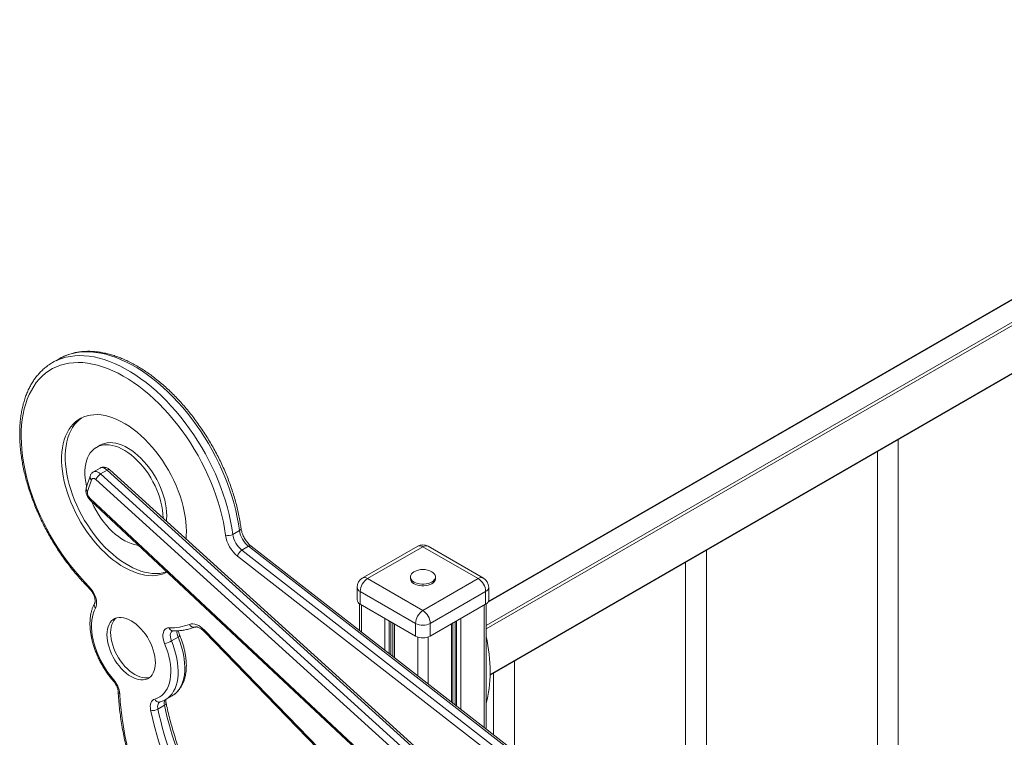
# Model space of a CAD drawing. Units: millimetres. Extents: x -12098 to 26709, y -12412 to 3488.
# Drawn here: x 9424 to 10367, y -7272 to -6584 of the extents above; entities that cross this region are included whole.
import ezdxf

# ---------------------------------------------------------------- set-up
doc = ezdxf.new("R2010")
doc.units = ezdxf.units.MM

msp = doc.modelspace()

# ---------------------------------------------------------------- linework, layer by layer
at = {"color": 8, "linetype": 'Continuous', "lineweight": 15}
for p, q in [((10839.43, -6584.17), (9871.83, -7142.75)), ((9870.63, -7164.68), (10857.82, -6594.78)), ((10859.23, -6597.23), (9870.63, -7167.94)), ((9874.21, -7211.6), (10859.23, -6642.96)), ((9751.2, -7145.03), (9751.2, -7170.92)), ((9868.58, -7145.03), (9868.58, -7262.28)), ((9773.54, -7157.93), (9773.54, -7188.31)), ((9846.23, -7157.93), (9846.23, -7244.89)), ((9777.63, -7160.29), (9777.63, -7191.49)), ((9779.12, -7161.15), (9779.12, -7192.65)), ((9782.59, -7163.16), (9782.59, -7195.36)), ((9837.18, -7163.16), (9837.18, -7237.84)), ((9840.66, -7161.15), (9840.66, -7240.55)), ((9842.15, -7160.29), (9842.15, -7241.71)), ((9804.94, -7175.77), (9804.94, -7212.75)), ((9814.84, -7175.77), (9814.84, -7220.45))]:
    msp.add_line(p, q, dxfattribs=at)
at = {"color": 7, "linetype": 'Continuous', "lineweight": 15}
for p, q in [((10838.43, -6584.07), (9872.57, -7141.65)), ((9874.2, -7212.28), (10858.82, -6643.87)), ((9461.29, -6909.08), (9454.92, -6912.75)), ((10265.36, -7485.34), (10265.36, -6986.47)), ((9500.6, -6991.87), (9497.06, -6993.91)), ((10245.36, -6998.01), (10245.36, -7481.95)), ((9500.55, -7013.82), (9494.18, -7017.49)), ((9501.12, -7019.42), (9507.49, -7015.74)), ((10084.58, -7539.01), (9507.49, -7015.74)), ((10086.97, -7538.68), (9509.88, -7015.41)), ((9491.04, -7021.47), (9487.42, -7032.82)), ((9492.27, -7025.03), (9488.65, -7036.38)), ((10073.71, -7548.1), (9496.62, -7024.83)), ((9501.12, -7019.42), (10078.22, -7542.69)), ((9490.98, -7042.83), (10064, -7579.5)), ((9491.09, -7044.44), (10064.12, -7581.11)), ((9560.93, -7061.7), (9560.93, -7061.33)), ((9627.79, -7077.29), (9634.15, -7073.62)), ((9636.44, -7092.43), (9642.81, -7088.75)), ((9636.44, -7092.43), (10082.04, -7439.24)), ((10088.4, -7435.57), (9642.81, -7088.75)), ((10090.87, -7435.29), (9645.27, -7088.48)), ((9804.89, -7088.61), (9751.85, -7119.23)), ((9809.89, -7089.11), (9756.85, -7119.72)), ((9862.92, -7119.72), (9809.89, -7089.11)), ((9867.92, -7119.23), (9814.89, -7088.61)), ((10081.52, -7428.02), (10081.52, -7092.6)), ((10077.89, -7444.95), (9632.3, -7098.14)), ((10061.52, -7104.15), (10061.52, -7412.45)), ((9756.85, -7119.72), (9809.89, -7150.34)), ((9797.89, -7118.09), (9797.89, -7119.72)), ((9809.89, -7150.34), (9862.92, -7119.72)), ((9821.89, -7119.72), (9821.89, -7118.09)), ((9746.85, -7127.89), (9746.85, -7140.13)), ((9872.92, -7140.13), (9872.92, -7127.89)), ((9802.82, -7162.58), (9749.78, -7131.97)), ((9749.78, -7131.97), (9749.78, -7144.22)), ((9869.99, -7131.97), (9816.96, -7162.58)), ((9869.99, -7131.97), (9869.99, -7144.22)), ((9749.15, -7143.81), (9749.15, -7169.33)), ((9749.78, -7144.22), (9802.82, -7174.83)), ((9816.96, -7174.83), (9869.99, -7144.22)), ((9870.63, -7263.88), (9870.63, -7143.81)), ((9600.6, -7169.12), (10094.7, -7678.84)), ((9781.13, -7162.31), (9781.13, -7194.22)), ((9802.82, -7162.58), (9802.82, -7174.83)), ((9816.96, -7162.58), (9816.96, -7174.83)), ((9838.64, -7238.98), (9838.64, -7162.31)), ((9568.97, -7179.43), (9575.33, -7175.76)), ((9600.55, -7170.56), (10094.65, -7680.28)), ((9897.67, -7284.92), (9897.67, -7198.73)), ((9877.67, -7210.28), (9877.67, -7269.36)), ((9563.25, -7235.69), (9569.61, -7232.02)), ((9555.99, -7244.81), (9562.36, -7241.13)), ((9563.25, -7235.69), (9563.12, -7235.76))]:
    msp.add_line(p, q, dxfattribs=at)
at = {"color": 8, "linetype": 'Continuous', "lineweight": 15, "flags": 128}
for points in [[(9634.15, -7073.62), (9633.23, -7067.35), (9632.07, -7061), (9630.66, -7054.59), (9629.02, -7048.12), (9627.14, -7041.62), (9625.03, -7035.1), (9622.7, -7028.58), (9620.14, -7022.07), (9617.38, -7015.59), (9614.41, -7009.16), (9611.24, -7002.79), (9607.88, -6996.49), (9604.34, -6990.29), (9600.62, -6984.19), (9596.74, -6978.22), (9592.7, -6972.38), (9588.52, -6966.69), (9584.2, -6961.17), (9579.76, -6955.83), (9575.2, -6950.68), (9570.54, -6945.73), (9565.79, -6941), (9560.96, -6936.5), (9556.07, -6932.24), (9551.12, -6928.23), (9546.12, -6924.47), (9541.09, -6920.99), (9536.05, -6917.78), (9531, -6914.86), (9525.95, -6912.23), (9520.92, -6909.89), (9515.93, -6907.87), (9510.97, -6906.15), (9506.07, -6904.75), (9501.24, -6903.66), (9496.49, -6902.89), (9491.82, -6902.44), (9487.26, -6902.32), (9482.82, -6902.52), (9478.49, -6903.04), (9474.3, -6903.89), (9470.26, -6905.05), (9466.37, -6906.53), (9462.65, -6908.32), (9461.29, -6909.08)], [(9458.57, -6910.85), (9460.01, -6910.2), (9463.9, -6908.72), (9467.94, -6907.56), (9472.13, -6906.72), (9476.45, -6906.2), (9480.9, -6906), (9485.46, -6906.12), (9490.12, -6906.56), (9494.88, -6907.33), (9499.71, -6908.42), (9504.61, -6909.82), (9509.56, -6911.54), (9514.56, -6913.57), (9519.59, -6915.9), (9524.63, -6918.53), (9529.68, -6921.45), (9534.73, -6924.66), (9539.76, -6928.15), (9544.75, -6931.9), (9549.7, -6935.91), (9554.6, -6940.18), (9559.43, -6944.68), (9564.18, -6949.41), (9568.84, -6954.35), (9573.39, -6959.5), (9577.83, -6964.85), (9582.15, -6970.37), (9586.34, -6976.05), (9590.37, -6981.89), (9594.25, -6987.87), (9597.97, -6993.96), (9601.51, -7000.17), (9604.88, -7006.46), (9608.04, -7012.84), (9611.02, -7019.27), (9613.78, -7025.75), (9616.33, -7032.26), (9618.67, -7038.78), (9620.78, -7045.3), (9622.65, -7051.8), (9624.3, -7058.26), (9625.7, -7064.68), (9626.87, -7071.02), (9627.79, -7077.29)], [(9494.16, -7017.5), (9494.69, -7017.25), (9495.82, -7017.03), (9497.08, -7017.14), (9498.42, -7017.59), (9499.78, -7018.36), (9501.12, -7019.42)], [(9507.49, -7015.74), (9506.14, -7014.69), (9504.78, -7013.92), (9503.44, -7013.47), (9502.18, -7013.35), (9501.05, -7013.58), (9500.55, -7013.82)], [(9490.29, -7129.1), (9490.21, -7128.99), (9490.09, -7128.64), (9490.11, -7128.16), (9490.27, -7127.59)], [(9600.6, -7169.12), (9600.42, -7169.68), (9600.38, -7170.13), (9600.48, -7170.47), (9600.55, -7170.56)], [(9569.93, -7169.86), (9569.51, -7170.15), (9568.69, -7171.09), (9568.14, -7172.36), (9567.88, -7173.9), (9567.94, -7175.65), (9568.31, -7177.52), (9568.97, -7179.43)], [(9569.61, -7232.02), (9569.9, -7231.84), (9572.1, -7230.31), (9574.1, -7228.47), (9575.89, -7226.34), (9577.45, -7223.93), (9578.79, -7221.25), (9579.89, -7218.33), (9580.74, -7215.17), (9581.34, -7211.8), (9581.68, -7208.24), (9581.77, -7204.52), (9581.6, -7200.64), (9581.17, -7196.65), (9580.49, -7192.56), (9579.56, -7188.4), (9578.38, -7184.2), (9576.97, -7179.98), (9575.33, -7175.76)], [(9575.33, -7175.76), (9575.96, -7175.37), (9576.46, -7175.01), (9576.79, -7174.7), (9576.96, -7174.45), (9576.96, -7174.3)], [(9568.97, -7179.43), (9570.61, -7183.65), (9572.02, -7187.87), (9573.19, -7192.08), (9574.13, -7196.24), (9574.81, -7200.33), (9575.23, -7204.32), (9575.41, -7208.19), (9575.32, -7211.92), (9574.97, -7215.48), (9574.37, -7218.84), (9573.52, -7222), (9572.43, -7224.93), (9571.09, -7227.6), (9569.52, -7230.02), (9567.74, -7232.15), (9565.74, -7233.98), (9563.54, -7235.52), (9563.25, -7235.69)], [(9513.29, -7217.73), (9513.25, -7217.67), (9513.2, -7217.39), (9513.29, -7216.99), (9513.53, -7216.49)], [(9557.83, -7237.96), (9557.81, -7237.97), (9557.12, -7238.49), (9556.56, -7239.21), (9556.14, -7240.08), (9555.87, -7241.1), (9555.75, -7242.25), (9555.79, -7243.49), (9555.99, -7244.81)], [(9562.36, -7241.13), (9562.98, -7240.72), (9563.45, -7240.28), (9563.75, -7239.85), (9563.86, -7239.43), (9563.84, -7239.22)]]:
    msp.add_lwpolyline(points, dxfattribs=at)
at = {"color": 7, "linetype": 'Continuous', "lineweight": 15, "flags": 128}
for points in [[(9620.76, -7077.96), (9619.85, -7071.76), (9618.69, -7065.48), (9617.29, -7059.14), (9615.64, -7052.74), (9613.76, -7046.32), (9611.64, -7039.87), (9609.3, -7033.42), (9606.74, -7026.99), (9603.96, -7020.6), (9600.98, -7014.25), (9597.8, -7007.97), (9594.43, -7001.77), (9590.87, -6995.66), (9587.14, -6989.67), (9583.25, -6983.81), (9579.2, -6978.1), (9575.02, -6972.54), (9570.69, -6967.15), (9566.25, -6961.95), (9561.7, -6956.96), (9557.05, -6952.17), (9552.31, -6947.61), (9547.5, -6943.29), (9542.62, -6939.21), (9537.7, -6935.39), (9532.74, -6931.85), (9527.76, -6928.57), (9522.77, -6925.59), (9517.77, -6922.9), (9512.8, -6920.51), (9507.85, -6918.42), (9502.94, -6916.65), (9498.08, -6915.19), (9493.29, -6914.06), (9488.58, -6913.25), (9483.96, -6912.76), (9479.44, -6912.6), (9475.03, -6912.77), (9470.74, -6913.26), (9466.6, -6914.08), (9462.6, -6915.22), (9458.75, -6916.68), (9455.07, -6918.46), (9451.57, -6920.55), (9448.26, -6922.95), (9445.13, -6925.64), (9442.21, -6928.64), (9439.5, -6931.91), (9437, -6935.47), (9434.73, -6939.29), (9432.68, -6943.37), (9430.87, -6947.7), (9429.3, -6952.26), (9427.97, -6957.05), (9426.88, -6962.06), (9426.04, -6967.26), (9425.46, -6972.65), (9425.12, -6978.21), (9425.04, -6983.93), (9425.21, -6989.79), (9425.64, -6995.78), (9426.32, -7001.89), (9427.24, -7008.09), (9428.42, -7014.37), (9429.84, -7020.72), (9431.5, -7027.12), (9433.39, -7033.55), (9435.52, -7040), (9437.88, -7046.44), (9440.45, -7052.87), (9443.24, -7059.27), (9446.24, -7065.61), (9449.43, -7071.89), (9452.82, -7078.08), (9456.38, -7084.18), (9460.12, -7090.16), (9464.02, -7096.01), (9468.08, -7101.72), (9472.28, -7107.27), (9476.61, -7112.64), (9481.06, -7117.83), (9485.62, -7122.81), (9490.27, -7127.59)], [(9583.3, -7074.25), (9583.18, -7069.71), (9582.8, -7065.04), (9582.18, -7060.27), (9581.31, -7055.41), (9580.19, -7050.48), (9578.84, -7045.51), (9577.26, -7040.52), (9575.45, -7035.52), (9573.43, -7030.54), (9571.19, -7025.6), (9568.76, -7020.72), (9566.13, -7015.91), (9563.33, -7011.21), (9560.36, -7006.63), (9557.23, -7002.18), (9553.97, -6997.9), (9550.57, -6993.79), (9547.06, -6989.87), (9543.46, -6986.16), (9539.77, -6982.67), (9536.01, -6979.43), (9532.2, -6976.44), (9528.35, -6973.71), (9524.48, -6971.26), (9520.61, -6969.1), (9516.75, -6967.23), (9512.92, -6965.67), (9509.13, -6964.42), (9505.41, -6963.48), (9501.76, -6962.87), (9498.2, -6962.57), (9494.74, -6962.6), (9491.41, -6962.96), (9488.21, -6963.63), (9485.17, -6964.63), (9482.28, -6965.94), (9479.56, -6967.56), (9477.03, -6969.48), (9474.69, -6971.69), (9472.56, -6974.2), (9470.64, -6976.97), (9468.95, -6980.01), (9467.48, -6983.31), (9466.25, -6986.83), (9465.26, -6990.58), (9464.51, -6994.54), (9464.01, -6998.68), (9463.76, -7003), (9463.76, -7007.47), (9464.01, -7012.08), (9464.51, -7016.8), (9465.26, -7021.62), (9466.25, -7026.51), (9467.48, -7031.47), (9468.95, -7036.45), (9470.64, -7041.45), (9472.56, -7046.44), (9474.69, -7051.4), (9477.03, -7056.32), (9479.56, -7061.16), (9482.28, -7065.92), (9485.17, -7070.56), (9488.21, -7075.08), (9491.41, -7079.45), (9494.74, -7083.65), (9498.2, -7087.66), (9501.76, -7091.48), (9505.41, -7095.08), (9509.13, -7098.45), (9512.92, -7101.57), (9516.75, -7104.43), (9520.61, -7107.02), (9524.48, -7109.32), (9528.35, -7111.34), (9532.2, -7113.05), (9536.01, -7114.46), (9539.77, -7115.56), (9543.46, -7116.33), (9547.06, -7116.79), (9550.57, -7116.92), (9553.97, -7116.73), (9557.23, -7116.21), (9560.36, -7115.38), (9563.33, -7114.22), (9564.82, -7113.49)], [(9483.05, -6965.55), (9480.56, -6967.44), (9478.23, -6969.65), (9476.1, -6972.16), (9474.18, -6974.93), (9472.48, -6977.97), (9471.02, -6981.26), (9469.78, -6984.79), (9468.79, -6988.54), (9468.04, -6992.5), (9467.54, -6996.64), (9467.29, -7000.96), (9467.29, -7005.43), (9467.54, -7010.04), (9468.04, -7014.76), (9468.79, -7019.58), (9469.78, -7024.47), (9471.02, -7029.42), (9472.48, -7034.41), (9474.18, -7039.41), (9476.1, -7044.4), (9478.23, -7049.36), (9480.56, -7054.28), (9483.1, -7059.12), (9485.81, -7063.88), (9488.7, -7068.52), (9491.75, -7073.04), (9494.95, -7077.41), (9498.28, -7081.61), (9501.73, -7085.62), (9505.29, -7089.44), (9508.94, -7093.04), (9512.67, -7096.4), (9516.46, -7099.52), (9520.29, -7102.39), (9524.15, -7104.98), (9528.02, -7107.28), (9531.89, -7109.3), (9535.73, -7111.01), (9539.54, -7112.42), (9543.3, -7113.52), (9546.99, -7114.29), (9550.6, -7114.75), (9554.11, -7114.88), (9557.5, -7114.69), (9560.77, -7114.17), (9563.89, -7113.34), (9564.45, -7113.15)], [(9564.46, -7059.29), (9564.34, -7055.7), (9563.97, -7051.98), (9563.35, -7048.18), (9562.49, -7044.3), (9561.39, -7040.38), (9560.07, -7036.44), (9558.52, -7032.5), (9556.77, -7028.61), (9554.82, -7024.77), (9552.68, -7021.02), (9550.38, -7017.38), (9547.91, -7013.88), (9545.31, -7010.53), (9542.59, -7007.36), (9539.77, -7004.4), (9536.86, -7001.66), (9533.88, -6999.16), (9530.86, -6996.91), (9527.81, -6994.94), (9524.76, -6993.25), (9521.72, -6991.85), (9518.72, -6990.76), (9515.78, -6989.99), (9512.91, -6989.53), (9510.13, -6989.39), (9507.47, -6989.57), (9504.93, -6990.08), (9502.55, -6990.9), (9500.6, -6991.87)], [(9560.93, -7061.33), (9560.8, -7057.74), (9560.43, -7054.03), (9559.81, -7050.22), (9558.95, -7046.34), (9557.86, -7042.42), (9556.53, -7038.48), (9554.99, -7034.54), (9553.24, -7030.65), (9551.28, -7026.81), (9549.15, -7023.06), (9546.84, -7019.42), (9544.38, -7015.92), (9541.78, -7012.57), (9539.06, -7009.41), (9536.23, -7006.44), (9533.32, -7003.7), (9530.34, -7001.2), (9527.32, -6998.95), (9524.28, -6996.98), (9521.23, -6995.29), (9518.19, -6993.89), (9515.19, -6992.81), (9512.24, -6992.03), (9509.37, -6991.57), (9506.6, -6991.43), (9503.93, -6991.61), (9501.4, -6992.12), (9499.01, -6992.94), (9496.79, -6994.07), (9494.74, -6995.5), (9492.89, -6997.23), (9491.24, -6999.25), (9489.8, -7001.53), (9488.59, -7004.06), (9487.61, -7006.84), (9486.88, -7009.83), (9486.38, -7013.02), (9486.13, -7016.39), (9486.13, -7019.91), (9486.38, -7023.57), (9486.88, -7027.33), (9487.61, -7031.18), (9487.75, -7031.79)], [(9496.62, -7024.83), (9495.95, -7024.3), (9495.26, -7023.91), (9494.6, -7023.69), (9493.97, -7023.63), (9493.4, -7023.74), (9492.92, -7024.02), (9492.54, -7024.46), (9492.27, -7025.03)], [(9492.33, -7045.6), (9492.89, -7046.88), (9494.74, -7050.75), (9496.79, -7054.54), (9499.01, -7058.24), (9501.4, -7061.82), (9503.93, -7065.24), (9506.6, -7068.5), (9509.37, -7071.57), (9512.24, -7074.42), (9515.19, -7077.05), (9518.19, -7079.42), (9521.23, -7081.54), (9524.28, -7083.37), (9527.32, -7084.91), (9530.34, -7086.15), (9533.32, -7087.09), (9536.23, -7087.71), (9537.47, -7087.88)], [(9564.16, -7064.63), (9564.34, -7062.74), (9564.46, -7059.29)], [(9582.94, -7081.65), (9583.18, -7078.64), (9583.3, -7074.25)], [(9801.33, -7113.23), (9800.06, -7114.11), (9799.01, -7115.16), (9798.3, -7116.29), (9797.93, -7117.48), (9797.93, -7118.69), (9798.3, -7119.88), (9799.01, -7121.01), (9800.06, -7122.06), (9801.4, -7122.99)], [(9801.4, -7122.99), (9803, -7123.76), (9804.82, -7124.37), (9806.78, -7124.78), (9808.84, -7124.99), (9810.93, -7124.99), (9812.99, -7124.78), (9814.96, -7124.37), (9816.77, -7123.76), (9818.37, -7122.99), (9819.72, -7122.06), (9820.76, -7121.01), (9821.48, -7119.88), (9821.84, -7118.69), (9821.84, -7117.48), (9821.48, -7116.29), (9820.76, -7115.16), (9819.72, -7114.11), (9818.44, -7113.23)], [(9801.4, -7124.62), (9803, -7125.4), (9804.82, -7126), (9806.78, -7126.41), (9808.84, -7126.62), (9810.93, -7126.62), (9812.99, -7126.41), (9814.96, -7126), (9816.77, -7125.4), (9818.37, -7124.62), (9819.72, -7123.69), (9820.76, -7122.65), (9821.48, -7121.51), (9821.84, -7120.32), (9821.89, -7119.72)], [(9490.27, -7127.59), (9491.89, -7129.38), (9493.37, -7131.38), (9494.65, -7133.55), (9495.71, -7135.81), (9496.52, -7138.11), (9497.05, -7140.38), (9497.29, -7142.55), (9497.23, -7144.57), (9496.87, -7146.38), (9496.22, -7147.93)], [(9496.22, -7147.93), (9494.97, -7150.51), (9493.95, -7153.34), (9493.18, -7156.4), (9492.67, -7159.67), (9492.4, -7163.12), (9492.4, -7166.73), (9492.66, -7170.48), (9493.17, -7174.34), (9493.93, -7178.29), (9494.94, -7182.29), (9496.19, -7186.33), (9497.67, -7190.37), (9499.38, -7194.38), (9501.3, -7198.35), (9503.41, -7202.24), (9505.7, -7206.02), (9508.17, -7209.67), (9510.78, -7213.17), (9513.53, -7216.49)], [(9553.56, -7200.28), (9553.44, -7197.4), (9553.06, -7194.41), (9552.43, -7191.34), (9551.56, -7188.22), (9550.46, -7185.08), (9549.13, -7181.96), (9547.6, -7178.9), (9545.89, -7175.93), (9544, -7173.07), (9541.96, -7170.37), (9539.79, -7167.84), (9537.53, -7165.53), (9535.18, -7163.45), (9532.78, -7161.62), (9530.35, -7160.08), (9527.93, -7158.82), (9525.53, -7157.88), (9523.18, -7157.25), (9520.91, -7156.94), (9518.75, -7156.97), (9516.71, -7157.32), (9514.82, -7157.99), (9513.11, -7158.99), (9511.58, -7160.28), (9510.25, -7161.87), (9509.15, -7163.74), (9508.28, -7165.85), (9507.65, -7168.2), (9507.27, -7170.75), (9507.14, -7173.48), (9507.27, -7176.35), (9507.65, -7179.35), (9508.28, -7182.42), (9509.15, -7185.54), (9510.25, -7188.68), (9511.58, -7191.79), (9513.11, -7194.86), (9514.82, -7197.83), (9516.71, -7200.69), (9518.75, -7203.39), (9520.91, -7205.91), (9523.18, -7208.23), (9525.53, -7210.31), (9527.93, -7212.13), (9530.35, -7213.68), (9532.78, -7214.94), (9535.18, -7215.88), (9537.53, -7216.51), (9539.79, -7216.81), (9541.96, -7216.79), (9544, -7216.44), (9545.89, -7215.76), (9547.6, -7214.77), (9549.13, -7213.47), (9550.46, -7211.88), (9551.56, -7210.02), (9552.43, -7207.9), (9553.06, -7205.56), (9553.44, -7203.01), (9553.56, -7200.28)], [(9515.81, -7157.6), (9515.11, -7158.24), (9513.79, -7159.83), (9512.69, -7161.7), (9511.82, -7163.81), (9511.19, -7166.16), (9510.81, -7168.71), (9510.68, -7171.44), (9510.81, -7174.31), (9511.19, -7177.3), (9511.82, -7180.38), (9512.69, -7183.5), (9513.79, -7186.64), (9515.11, -7189.75), (9516.64, -7192.81), (9518.36, -7195.79), (9520.25, -7198.65), (9522.28, -7201.35), (9524.45, -7203.87), (9526.72, -7206.19), (9529.06, -7208.27), (9531.46, -7210.09), (9533.89, -7211.64), (9536.32, -7212.89), (9538.72, -7213.84), (9541.06, -7214.47), (9543.33, -7214.77), (9545.49, -7214.75), (9547.53, -7214.4), (9548.44, -7214.12)], [(9562.44, -7181.94), (9561.62, -7179.64), (9561.07, -7177.36), (9560.82, -7175.18), (9560.86, -7173.15), (9561.2, -7171.33), (9561.83, -7169.76), (9562.72, -7168.51), (9563.86, -7167.59), (9565.22, -7167.03), (9566.75, -7166.86)], [(9586.4, -7163.55), (9587.92, -7163.15), (9589.59, -7163.08), (9591.35, -7163.34), (9593.19, -7163.91), (9595.07, -7164.79), (9596.95, -7165.97), (9598.81, -7167.42), (9600.6, -7169.12)], [(9552.97, -7235.17), (9555.43, -7234.3), (9557.71, -7233.1), (9559.81, -7231.58), (9561.7, -7229.75), (9563.37, -7227.62), (9564.82, -7225.21), (9566.03, -7222.54), (9566.99, -7219.62), (9567.7, -7216.47), (9568.14, -7213.12), (9568.33, -7209.59), (9568.26, -7205.89), (9567.92, -7202.07), (9567.32, -7198.15), (9566.47, -7194.14), (9565.37, -7190.08), (9564.02, -7186.01), (9562.44, -7181.94)], [(9519.42, -7230.18), (9519.91, -7237.94), (9520.66, -7245.81), (9521.66, -7253.8), (9522.91, -7261.87), (9524.41, -7270.03), (9526.16, -7278.26), (9528.16, -7286.54), (9530.39, -7294.87), (9532.86, -7303.23), (9535.57, -7311.6), (9538.5, -7319.98), (9541.66, -7328.35), (9545.05, -7336.7), (9548.64, -7345.02)], [(9549.04, -7245.94), (9548.75, -7243.97), (9548.68, -7242.11), (9548.86, -7240.39), (9549.27, -7238.85), (9549.9, -7237.54), (9550.74, -7236.47), (9551.77, -7235.68), (9552.97, -7235.17)]]:
    msp.add_lwpolyline(points, dxfattribs=at)
at = {"color": 7, "linetype": 'Continuous', "lineweight": 15}
for centre, radius, start, end in [((9479.02, -6954.5), 48.21, 115.10045, 124.91498), ((9506.58, -7028.55), 10.63, 120.87289, 159.52015), ((9495.6, -7037.52), 7.04, 170.6696, 228.96388), ((9657.99, -7070.02), 24.11, 188.5698, 230.96123), ((9623.49, -7069.36), 9.02, 252.40565, 298.46269), ((9652.46, -7073.22), 32.06, 188.50684, 231.02386), ((9651.63, -7073.7), 24.11, 188.5698, 230.96123), ((9641.23, -7100.25), 9.18, 121.44535, 166.67212), ((9809.89, -7097.27), 10, 60.00269, 119.99731), ((9809.89, -7127.8), 16.9, 59.5812, 120.4188), ((9756.85, -7127.89), 10, 119.99731, 180), ((9765.13, -7132.67), 15.37, 122.60584, 177.39416), ((9803.88, -7119.13), 6.03, 185.65361, 245.66694), ((9854.64, -7132.67), 15.37, 2.60517, 57.39484), ((9862.92, -7127.89), 10, 0, 60.00269), ((9751.86, -7139.63), 5.03, 185.69754, 245.62259), ((9867.92, -7139.64), 5.03, 294.36969, 354.31084), ((9818.17, -7163.28), 15.37, 122.60584, 177.39416), ((9801.61, -7163.28), 15.37, 2.60517, 57.39484), ((9567.91, -7113.85), 53.02, 268.74604, 290.40695), ((9809.89, -7148.94), 15.37, 242.60908, 297.39092), ((9809.89, -7161.18), 15.37, 242.60908, 297.39092), ((9557.78, -7160.01), 22.41, 282.01561, 299.94633), ((9495.86, -7232.2), 23.65, 4.91526, 41.6498), ((9550.94, -7235.71), 10.4, 259.49745, 299.05146), ((9896.02, -7172.02), 347.73, 192.08278, 207.65882), ((9899.76, -7169.3), 344.96, 192.01981, 207.72179), ((9894.08, -7172.48), 352.77, 192.01966, 207.72181)]:
    msp.add_arc(centre, radius, start, end, dxfattribs=at)
at = {"color": 8, "linetype": 'Continuous', "lineweight": 15}
for centre, radius, start, end in [((9508.94, -7017.4), 2.2, 64.87965, 131.23103), ((9494.4, -7022.31), 3.45, 165.92459, 232.06417), ((9490.77, -7033.66), 3.45, 165.95856, 232.09208), ((9492.29, -7043.55), 1.49, 151.49676, 216.87846), ((9633.34, -7071.48), 2.28, 290.83777, 356.75019), ((9644.25, -7090.51), 2.27, 63.24757, 129.42186), ((9806.96, -7093.19), 5.03, 54.38276, 114.30638), ((9812.82, -7093.19), 5.03, 65.69519, 125.6175), ((9753.92, -7123.81), 5.03, 54.38276, 114.30638), ((9865.85, -7123.81), 5.03, 65.69519, 125.6175), ((9751.86, -7127.39), 5.03, 185.69754, 245.62259), ((9867.92, -7127.39), 5.03, 294.36969, 354.31084), ((9498.98, -7145.1), 3.94, 155.1406, 225.76096), ((9570.57, -7165.89), 3.95, 194.24622, 264.8904), ((9590.52, -7161.92), 4.43, 201.58335, 285.08301), ((9586.17, -7170.8), 11.92, 174.59748, 204.61308), ((9520.24, -7228.02), 2.31, 188.78384, 249.15218), ((9557.02, -7233.74), 4.3, 199.57102, 281.12916), ((9570.06, -7239.05), 7.99, 156.23609, 195.13954)]:
    msp.add_arc(centre, radius, start, end, dxfattribs=at)
at = {"color": 7, "linetype": 'Continuous', "lineweight": 15}
msp.add_ellipse((9845.95, -7192.8), major_axis=(-8.19, 67.25), ratio=0.402531, start_param=3.907911, end_param=4.928964, dxfattribs=at)
for points, knots in [([(9635.62, -7071.61), (9635.48, -7070.56), (9635.07, -7067.54), (9634.23, -7062.47), (9633.03, -7056.4), (9631.6, -7050.28), (9629.96, -7044.13), (9628.1, -7037.96), (9626.05, -7031.79), (9623.79, -7025.61), (9621.33, -7019.46), (9618.69, -7013.34), (9615.86, -7007.27), (9612.85, -7001.25), (9609.67, -6995.3), (9606.32, -6989.44), (9602.82, -6983.68), (9599.17, -6978.02), (9595.37, -6972.49), (9591.44, -6967.08), (9587.39, -6961.83), (9583.21, -6956.73), (9578.93, -6951.79), (9574.55, -6947.04), (9570.07, -6942.47), (9565.52, -6938.1), (9560.89, -6933.94), (9556.2, -6929.99), (9551.46, -6926.28), (9546.67, -6922.79), (9541.85, -6919.55), (9537.01, -6916.57), (9532.15, -6913.84), (9527.29, -6911.37), (9522.44, -6909.17), (9517.6, -6907.26), (9512.79, -6905.62), (9508.03, -6904.28), (9503.31, -6903.22), (9498.66, -6902.46), (9494.08, -6902), (9489.59, -6901.83), (9485.2, -6901.97), (9480.91, -6902.4), (9476.75, -6903.12), (9472.72, -6904.14), (9468.83, -6905.44), (9465.1, -6907.05), (9462.57, -6908.29), (9461.33, -6909.06), (9461.23, -6909.13)], [0, 0, 0, 0, 0.011374, 0.032923, 0.054464, 0.075997, 0.097522, 0.119038, 0.140548, 0.162052, 0.18355, 0.205043, 0.226533, 0.24802, 0.269506, 0.29099, 0.312474, 0.33396, 0.355447, 0.376937, 0.398431, 0.41993, 0.441434, 0.462945, 0.484463, 0.505991, 0.527526, 0.549072, 0.570627, 0.592193, 0.613769, 0.635354, 0.656947, 0.678546, 0.700147, 0.721744, 0.743331, 0.7649, 0.78644, 0.807941, 0.82939, 0.850775, 0.872083, 0.893305, 0.914439, 0.935483, 0.956445, 0.977337, 0.998181, 1, 1, 1, 1]), ([(9451.2, -6915.14), (9450.29, -6915.8), (9448.28, -6917.23), (9445.38, -6919.77), (9442.47, -6922.69), (9439.76, -6925.86), (9437.23, -6929.28), (9434.91, -6932.94), (9432.78, -6936.83), (9430.87, -6940.95), (9429.17, -6945.28), (9427.68, -6949.82), (9426.42, -6954.56), (9425.39, -6959.48), (9424.58, -6964.58), (9424, -6969.83), (9423.65, -6975.23), (9423.54, -6980.77), (9423.65, -6986.43), (9423.99, -6992.19), (9424.56, -6998.06), (9425.35, -7004.01), (9426.37, -7010.03), (9427.61, -7016.1), (9429.07, -7022.22), (9430.74, -7028.38), (9432.61, -7034.55), (9434.7, -7040.73), (9436.98, -7046.9), (9439.46, -7053.05), (9442.13, -7059.16), (9444.99, -7065.23), (9448.02, -7071.24), (9451.22, -7077.17), (9454.59, -7083.02), (9458.11, -7088.78), (9461.78, -7094.42), (9465.59, -7099.94), (9469.54, -7105.32), (9473.61, -7110.56), (9477.8, -7115.64), (9482.1, -7120.55), (9486.26, -7125.04), (9489.02, -7127.82), (9490.29, -7129.1)], [0, 0, 0, 0, 0.019472, 0.042811, 0.066195, 0.089646, 0.113182, 0.136811, 0.160538, 0.184357, 0.208263, 0.232242, 0.256282, 0.28037, 0.304494, 0.328642, 0.352805, 0.376976, 0.401149, 0.425318, 0.44948, 0.473635, 0.497781, 0.521917, 0.546044, 0.570162, 0.594272, 0.618373, 0.642468, 0.666556, 0.69064, 0.71472, 0.738797, 0.762872, 0.786946, 0.81102, 0.835096, 0.859173, 0.883254, 0.90734, 0.93143, 0.955528, 0.979633, 1, 1, 1, 1]), ([(9494.16, -7017.54), (9493.83, -7017.74), (9493.11, -7018.18), (9492.21, -7019.16), (9491.48, -7020.28), (9491.18, -7021.09), (9491.04, -7021.47)], [0, 0, 0, 0, 0.22232, 0.496063, 0.764901, 1, 1, 1, 1]), ([(9509.88, -7015.41), (9509.61, -7015.18), (9508.92, -7014.59), (9507.72, -7013.84), (9506.3, -7013.24), (9504.86, -7012.92), (9503.43, -7012.88), (9502.07, -7013.14), (9501.08, -7013.48), (9500.62, -7013.8), (9500.53, -7013.86)], [0, 0, 0, 0, 0.101883, 0.261045, 0.413209, 0.558002, 0.697656, 0.834395, 0.969911, 1, 1, 1, 1]), ([(9487.42, -7032.82), (9487.32, -7033.21), (9487.08, -7034.08), (9486.99, -7035.51), (9487.12, -7037.1), (9487.51, -7038.75), (9488.14, -7040.39), (9489, -7041.96), (9490, -7043.34), (9490.75, -7044.1), (9491.09, -7044.44)], [0, 0, 0, 0, 0.098027, 0.21936, 0.346376, 0.479241, 0.614285, 0.749932, 0.88709, 1, 1, 1, 1]), ([(9645.27, -7088.48), (9645.03, -7088.28), (9644.32, -7087.71), (9643.13, -7086.6), (9641.76, -7085.08), (9640.45, -7083.39), (9639.25, -7081.56), (9638.18, -7079.64), (9637.27, -7077.66), (9636.53, -7075.68), (9635.99, -7073.78), (9635.73, -7072.43), (9635.64, -7071.75), (9635.62, -7071.61)], [0, 0, 0, 0, 0.0527387, 0.1545014, 0.257166, 0.3606549, 0.4647169, 0.5690444, 0.6733346, 0.7771835, 0.8803236, 0.9765905, 1, 1, 1, 1]), ([(9490.29, -7129.1), (9490.48, -7129.29), (9491.06, -7129.88), (9491.98, -7130.99), (9493, -7132.46), (9493.9, -7134.03), (9494.65, -7135.66), (9495.23, -7137.28), (9495.62, -7138.82), (9495.82, -7140.23), (9495.85, -7141.45), (9495.75, -7142.42), (9495.57, -7143.1), (9495.45, -7143.33), (9495.4, -7143.44)], [0, 0, 0, 0, 0.045629, 0.134627, 0.224434, 0.314792, 0.405205, 0.495028, 0.583804, 0.671118, 0.756742, 0.840824, 0.924226, 1, 1, 1, 1]), ([(9495.4, -7143.44), (9495.13, -7143.93), (9494.4, -7145.29), (9493.39, -7147.69), (9492.41, -7150.68), (9491.68, -7153.86), (9491.17, -7157.21), (9490.91, -7160.71), (9490.89, -7164.34), (9491.1, -7168.09), (9491.55, -7171.91), (9492.22, -7175.8), (9493.12, -7179.73), (9494.24, -7183.69), (9495.57, -7187.64), (9497.1, -7191.58), (9498.82, -7195.49), (9500.73, -7199.33), (9502.81, -7203.1), (9505.05, -7206.77), (9507.45, -7210.33), (9509.94, -7213.69), (9511.91, -7216.13), (9513.03, -7217.43), (9513.29, -7217.73)], [0, 0, 0, 0, 0.02637, 0.073261, 0.120528, 0.168283, 0.2164, 0.264753, 0.313234, 0.361755, 0.410251, 0.458694, 0.507071, 0.555385, 0.603641, 0.651841, 0.700004, 0.748138, 0.796258, 0.844378, 0.892507, 0.94066, 0.986324, 1, 1, 1, 1]), ([(9570.22, -7169.82), (9571.01, -7169.82), (9573.29, -7169.83), (9576.96, -7169.6), (9581.2, -7169.06), (9585.31, -7168.22), (9588.8, -7167.24), (9590.9, -7166.47), (9591.71, -7166.18)], [0, 0, 0, 0, 0.105077, 0.299534, 0.493364, 0.686367, 0.878568, 1, 1, 1, 1]), ([(9591.71, -7166.18), (9591.78, -7166.16), (9591.98, -7166.08), (9592.44, -7166.01), (9593.23, -7166.04), (9594.22, -7166.26), (9595.41, -7166.71), (9596.7, -7167.4), (9598.07, -7168.32), (9599.37, -7169.39), (9600.19, -7170.2), (9600.55, -7170.56)], [0, 0, 0, 0, 0.061633, 0.188847, 0.305328, 0.429155, 0.548264, 0.666602, 0.785418, 0.905421, 1, 1, 1, 1]), ([(9569.57, -7231.99), (9569.92, -7231.8), (9571.05, -7231.19), (9572.8, -7229.85), (9574.8, -7228.01), (9576.6, -7225.91), (9578.2, -7223.58), (9579.6, -7221.02), (9580.79, -7218.24), (9581.75, -7215.25), (9582.48, -7212.07), (9582.98, -7208.72), (9583.24, -7205.21), (9583.26, -7201.57), (9583.04, -7197.83), (9582.58, -7194), (9581.9, -7190.11), (9581, -7186.18), (9579.87, -7182.22), (9578.55, -7178.25), (9577.49, -7175.62), (9576.96, -7174.3)], [0, 0, 0, 0, 0.022602, 0.074033, 0.125486, 0.17722, 0.229453, 0.282326, 0.335892, 0.390119, 0.4449, 0.500095, 0.555557, 0.611165, 0.66681, 0.722431, 0.777988, 0.833471, 0.888882, 0.944222, 1, 1, 1, 1]), ([(9569.94, -7169.85), (9569.94, -7169.85), (9569.94, -7169.85), (9569.99, -7169.83), (9570.16, -7169.82), (9570.22, -7169.82)], [0, 0, 0, 0, 0.266078, 0.753247, 1, 1, 1, 1]), ([(9576.96, -7174.3), (9576.85, -7174.02), (9576.52, -7173.21), (9576.12, -7171.89), (9575.83, -7170.57), (9575.78, -7169.88), (9575.76, -7169.63)], [0, 0, 0, 0, 0.167409, 0.493225, 0.814971, 1, 1, 1, 1]), ([(9513.29, -7217.73), (9513.48, -7217.95), (9514.04, -7218.61), (9514.91, -7219.83), (9515.84, -7221.38), (9516.63, -7223), (9517.25, -7224.63), (9517.68, -7226.19), (9517.9, -7227.45), (9517.94, -7228.13), (9517.96, -7228.37)], [0, 0, 0, 0, 0.072407, 0.214188, 0.356774, 0.499661, 0.641809, 0.782443, 0.920908, 1, 1, 1, 1]), ([(9517.96, -7228.37), (9518.03, -7229.67), (9518.22, -7233.41), (9518.72, -7239.68), (9519.52, -7247.22), (9520.56, -7254.84), (9521.81, -7262.54), (9523.28, -7270.3), (9524.97, -7278.12), (9526.87, -7285.98), (9528.99, -7293.88), (9531.32, -7301.79), (9533.85, -7309.73), (9536.59, -7317.66), (9539.52, -7325.59), (9542.66, -7333.5), (9545.38, -7339.97), (9547.08, -7343.8), (9547.61, -7345.02)], [0, 0, 0, 0, 0.035209, 0.101987, 0.168754, 0.235511, 0.302254, 0.368987, 0.435704, 0.502411, 0.569105, 0.635788, 0.702461, 0.769123, 0.835777, 0.902423, 0.969061, 1, 1, 1, 1]), ([(9563.84, -7239.22), (9563.79, -7238.97), (9563.65, -7238.24), (9563.56, -7237.14), (9563.58, -7236.09), (9563.68, -7235.62), (9563.72, -7235.42)], [0, 0, 0, 0, 0.161242, 0.469069, 0.771523, 1, 1, 1, 1]), ([(9557.82, -7237.96), (9557.82, -7237.96), (9557.82, -7237.96), (9557.84, -7237.95), (9557.85, -7237.95)], [0, 0, 0, 0, 0.609721, 1, 1, 1, 1]), ([(9557.85, -7237.95), (9558.36, -7237.79), (9559.75, -7237.37), (9561.51, -7236.66), (9562.69, -7235.97), (9563.08, -7235.74)], [0, 0, 0, 0, 0.281159, 0.75913, 1, 1, 1, 1]), ([(9596.14, -7328.56), (9595.47, -7327.27), (9593.54, -7323.5), (9590.46, -7317.21), (9586.97, -7309.69), (9583.67, -7302.12), (9580.55, -7294.53), (9577.62, -7286.92), (9574.89, -7279.3), (9572.36, -7271.68), (9570.03, -7264.08), (9567.9, -7256.51), (9565.99, -7248.97), (9564.67, -7243.21), (9564, -7239.97), (9563.84, -7239.22)], [0, 0, 0, 0, 0.044417, 0.128998, 0.21358, 0.298154, 0.38272, 0.467276, 0.55182, 0.63635, 0.720867, 0.805368, 0.889852, 0.974319, 1, 1, 1, 1])]:
    msp.add_open_spline(points, degree=3, knots=knots, dxfattribs=at)

doc.saveas('drawing.dxf')
